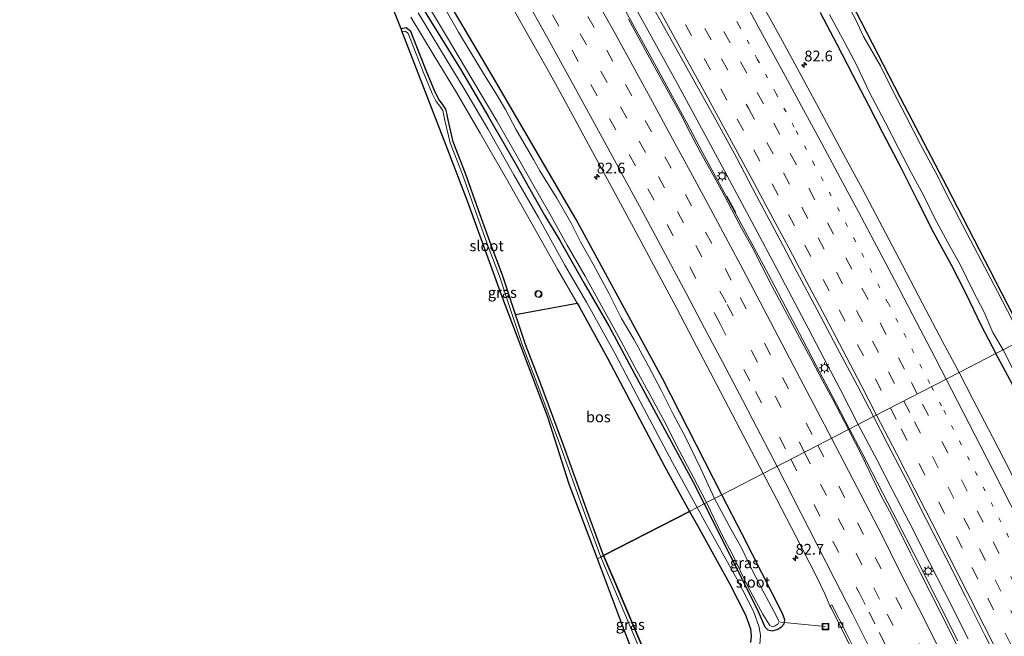
# Model space of a CAD drawing. Units: metres. Extents: x 139997 to 143378, y 431250 to 437442.
# Drawn here: x 140188 to 140417, y 436664 to 436808 of the extents above; entities that cross this region are included whole.
import ezdxf
from ezdxf.enums import TextEntityAlignment as Align

# ---------------------------------------------------------------- set-up
doc = ezdxf.new("R2010")
doc.units = ezdxf.units.M
doc.linetypes.add('VW-1-3_STREEP', pattern=[4, 1, -3])
doc.linetypes.add('VW-3-9_STREEP', pattern=[12, 3, -9])
doc.layers.get('0').update_dxf_attribs({"lineweight": 25})
for name, color, linetype, lineweight in [('B-ME-AL-OVERIG-L-B1', 7, 'Continuous', 18), ('B-ME-AM-KILOMETR-S-B1', 7, 'Continuous', 18), ('B-ME-BV-GELEIDECONSTRUCTIE-GELEIDERAIL-L-B1', 213, 'BV-GELEIDERAIL', 18), ('B-ME-IE-GRASLAND-GV-B6', 93, 'Continuous', 18), ('B-ME-IE-HULPGEOMETRIE-L-B1', 53, 'Continuous', 18), ('B-ME-IE-INRICHTINGSELEMENT-S-B1', 253, 'Continuous', 18), ('B-ME-IE-MEUBILAIR_WEGMEUBILAIR-LICHTMAST-S-B1', 8, 'Continuous', 18), ('B-ME-OG-WATER-GV-B6', 153, 'Continuous', 18), ('B-ME-VH-VERH_SOORT-BITUMEN-GV-B6', 8, 'IE-TERREINAFSCHEIDING-NATUURLIJK-HOUTWAL', 18), ('B-ME-VH-VERH_SOORT-HALF_VERHARDING-GV-B6', 8, 'IE-TERREINAFSCHEIDING-NATUURLIJK-HOUTWAL', 18), ('B-ME-VV-KOLK-S-B1', 8, 'Continuous', 18), ('B-ME-VW-MARKERING-13STREEP-045-L-B1', 255, 'VW-1-3_STREEP', 18), ('B-ME-VW-MARKERING-39STREEP-015-L-B1', 255, 'VW-3-9_STREEP', 18), ('B-ME-VW-MARKERING-STREEP-015-L-B1', 7, 'Continuous', 18)]:
    doc.layers.add(name, color=color, linetype=linetype, lineweight=lineweight)
for name, color, linetype in [('B-ME-GR-BOS-GV-B6', 10, 'Continuous'), ('B-ME-GW-INSTEEKWATERGANG-L-B1', 10, 'Continuous'), ('B-ME-KG-KADASTRAAL-OPNAMEDTMGRENS-L-B1', 10, 'Continuous')]:
    doc.layers.add(name, color=color, linetype=linetype)
doc.styles.add('NLCS-ISO', font='NLCS-ISO.TTF')
doc.linetypes.add('BV-GELEIDERAIL', pattern='A,10,-3,[108,NLCS.SHX,S=1,R=0,X=0,Y=0],-3', length=16)
doc.linetypes.add('IE-TERREINAFSCHEIDING-NATUURLIJK-HOUTWAL', pattern='A,7,-1.5,[67,NLCS.SHX,S=0.75,R=45,X=0,Y=0],-1.5,7,-1.5,[70,NLCS.SHX,S=0.75,R=0,X=0,Y=0],-1.5', length=20)

# ---------------------------------------------------------------- blocks, each defined once
blk = doc.blocks.new('hecto')
for p, q in [((0, 0.625), (-0.625, 0)), ((0, -0.625), (0, 0.625)), ((-0.625, 0), (0.625, 0)), ((0.625, 0), (0, -0.625))]:
    blk.add_line(p, q)
blk = doc.blocks.new('dtb')
blk.add_circle((0, 0), 0.75)
blk = doc.blocks.new('lantaarnpaal')
for p, q in [((-0.75, 0), (-1.25, 0)), ((-0.88, 0.88), (-0.53, 0.53)), ((0, 0.75), (0, 1.25)), ((0.53, 0.53), (0.88, 0.88)), ((0.75, 0), (1.25, 0)), ((-0.53, -0.53), (-0.88, -0.88)), ((0, -0.75), (0, -1.25)), ((0.53, -0.53), (0.88, -0.88))]:
    blk.add_line(p, q)
blk.add_circle((0, 0), 0.75)
blk = doc.blocks.new('kolk')
blk.add_lwpolyline([(-0.5, -0.5), (0.5, -0.5), (0.5, 0.5), (-0.5, 0.5)], close=True)
blk = doc.blocks.new('put')
for p, q in [((0.75, 0.75), (-0.75, 0.75)), ((-0.75, 0.75), (-0.75, -0.75)), ((0.75, -0.75), (0.75, 0.75)), ((-0.75, -0.75), (0.75, -0.75))]:
    blk.add_line(p, q)
blk.add_lwpolyline([(-0.625, 0.625), (0.625, 0.625), (0.625, -0.625), (-0.625, -0.625)], close=True)

msp = doc.modelspace()

# ---------------------------------------------------------------- linework, layer by layer
at = {"layer": 'B-ME-AL-OVERIG-L-B1'}
msp.add_line((140365.2144, 436667.7225, 0.072), (140375.6554, 436666.7037, 1.2222), dxfattribs=at)
at = {"layer": 'B-ME-BV-GELEIDECONSTRUCTIE-GELEIDERAIL-L-B1'}
msp.add_line((140352.714, 436766.7205, 2.9193), (140354.7762, 436762.9039, 2.916), dxfattribs=at)
for points in [[(140326.7046, 436819.0732, 3.1441), (140333.1618, 436807.4937, 3.1126), (140340.8456, 436793.4695, 3.0811), (140347.8576, 436780.6612, 3.0181), (140351.6594, 436773.5992, 2.9866), (140358.5593, 436760.7404, 2.9551), (140364.8154, 436748.9434, 2.9551), (140371.6401, 436736.0004, 2.9236), (140375.3234, 436728.9397, 2.8921), (140379.042, 436721.8716, 2.8921), (140383.2557, 436713.6588, 2.8921)], [(140327.9558, 436811.9469, 3.1858), (140336.2981, 436796.7956, 2.9563), (140343.3243, 436783.8715, 2.9563), (140347.0933, 436776.8608, 2.9563), (140358.5384, 436755.7151, 2.8798), (140362.2776, 436748.6501, 2.8798), (140370.3656, 436733.2953, 2.8798), (140373.4259, 436727.3843, 2.8798), (140377.1439, 436720.3185, 2.8798), (140381.1957, 436712.598, 2.8798)], [(140406.337, 436663.3913, 3.0043), (140401.5326, 436672.9393, 2.9503), (140396.1375, 436683.6556, 2.9503), (140392.5143, 436690.7785, 2.9503), (140388.8594, 436697.876, 2.9503), (140383.9811, 436707.3096, 2.9233), (140381.1957, 436712.598, 2.8798)], [(140383.2557, 436713.6588, 2.8921), (140387.6042, 436705.3387, 2.947), (140391.2689, 436698.2256, 2.9706), (140394.9504, 436691.1421, 2.9706), (140399.7989, 436681.6156, 2.9706), (140403.3753, 436674.5939, 2.9706), (140408.7879, 436663.8534, 2.9706)]]:
    msp.add_polyline3d(points, dxfattribs=at)
at = {"layer": 'B-ME-GR-BOS-GV-B6'}
for points in [[(140422.0079, 436733.6144, 0.395), (140413.8565, 436749.3919, 0.3895), (140403.9139, 436768.7585, 0.4055), (140393.0227, 436789.4921, 0.3984), (140383.9022, 436807.284, 0.3874), (140372.5642, 436829.2571, 0.3884), (140368.8676, 436836.3478, 0.6353), (140369.0207, 436836.9246, 0.6353), (140375.9968, 436840.0426, 0.6353), (140389.631, 436846.3754, 0.6353), (140406.2571, 436854.6022, 0.6353), (140421.6165, 436861.9337, 0.6353)], [(140344.0436, 436693.4652, 0.278), (140324.0966, 436683.1893, 0.3858), (140320.1244, 436693.9826, 0.3858), (140314.7626, 436708.843, 0.3858), (140309.2695, 436723.609, 0.3858), (140305.9679, 436732.2661, 0.2823), (140303.6511, 436739.2292, 0.2823), (140317.9467, 436741.8359, 0.4771), (140318.3835, 436741.0824, 0.4726), (140325.0206, 436729.0843, 0.4207), (140331.6545, 436716.4271, 0.369), (140338.3001, 436703.8537, 0.3173), (140344.0436, 436693.4652, 0.278)], [(140337.163, 436652.5991, 0.3976), (140331.5835, 436665.5363, 0.3976), (140327.3861, 436675.4486, 0.3976), (140324.0966, 436683.1893, 0.3858), (140344.0436, 436693.4652, 0.278), (140345.8697, 436690.1624, 0.2655), (140353.3493, 436676.7272, 0.162), (140357.0431, 436669.472, 0.162), (140358.2436, 436666.173, 0.162), (140358.3328, 436664.5266, 0.2199), (140358.1927, 436663.011, 0.2199)]]:
    msp.add_polyline3d(points, dxfattribs=at)
at = {"layer": 'B-ME-GW-INSTEEKWATERGANG-L-B1'}
for points in [[(140351.5722, 436697.3429, 0.3324), (140337.8, 436724.346, 0.284), (140317.685, 436761.232, 0.286), (140297.977, 436795.083, 0.279), (140277.175, 436830.399, 0.239), (140256.745, 436866.34, 0.199), (140235.821, 436900.459, 0.233), (140215.18, 436935.06, 0.336), (140212.249, 436941.609, 0.358), (140209.8638, 436949.1687, 1.3312), (140209.3423, 436954.1757, 1.6462), (140208.2407, 436956.7344, 1.405), (140206.712, 436959.1222, 1.6293), (140202.33, 436965.822, 1.458), (140196.5632, 436974.8815, 1.62), (140192.3037, 436981.2765, 1.62), (140190.5018, 436983.9631, 1.3714), (140189.7772, 436985.0452, 1.3151), (140188.4763, 436987.6054, 1.369)], [(140422.0079, 436733.6144, 0.395), (140413.8565, 436749.3919, 0.3895), (140403.9139, 436768.7585, 0.4055), (140393.0227, 436789.4921, 0.3984), (140383.9022, 436807.284, 0.3874), (140372.5642, 436829.2571, 0.3884), (140368.8676, 436836.3478, 0.6353), (140369.0207, 436836.9246, 0.6353), (140375.9968, 436840.0426, 0.6353), (140389.631, 436846.3754, 0.6353), (140406.2571, 436854.6022, 0.6353), (140421.6165, 436861.9337, 0.6353), (140439.923, 436869.0089, 0.6353), (140440.7885, 436868.5232, 0.6353), (140450.2844, 436844.0235, 0.6353), (140455.1869, 436831.5911, 0.5547), (140461.37, 436816.0609, 0.5547), (140465.1108, 436807.2265, 0.5547), (140467.7638, 436800.1588, 0.5547), (140472.4488, 436788.4964, 0.4861), (140474.5159, 436783.3059, 0.4861), (140475.4812, 436780.9778, 0.6514), (140480.3238, 436768.7348, 0.7066), (140482.0686, 436764.7475, 0.6925)], [(140277.327, 436818.188, 0.932), (140284.282, 436806.788, 0.839), (140290.867, 436796.21, 0.734), (140297.39, 436785.094, 0.742), (140303.763, 436773.971, 0.764), (140310.389, 436762.313, 0.62), (140313.877, 436756.575, 0.544), (140319.521, 436746.564, 0.509), (140325.389, 436736.45, 0.359), (140331.24, 436725.436, 0.31), (140344.792, 436700.39, 0.212), (140347.4122, 436695.2006, 0.1187)], [(140374.3904, 436809.3229, 0.384), (140378.2925, 436801.9726, 0.384), (140381.9212, 436794.9731, 0.384), (140385.6506, 436787.81, 0.4459), (140388.8702, 436781.4856, 0.4459), (140393.1602, 436773.3272, 0.4459), (140397.0879, 436765.453, 0.4459), (140400.7415, 436758.2332, 0.4459), (140404.7876, 436750.754, 0.4459), (140408.1526, 436744.2156, 0.4459), (140411.8157, 436736.687, 0.4459), (140415.2077, 436730.1123, 0.4459)], [(140324.0966, 436683.1893, 0.3858), (140320.1244, 436693.9826, 0.3858), (140314.7626, 436708.843, 0.3858), (140309.2695, 436723.609, 0.3858), (140305.9679, 436732.2661, 0.2823), (140303.6511, 436739.2292, 0.2823), (140303.1933, 436740.605, 0.2823), (140300.6386, 436748.3319, 0.2823), (140297.9973, 436755.2708, 0.2823), (140295.0451, 436763.4532, 0.3858), (140292.0024, 436771.9596, 0.3858), (140289.178, 436779.3108, 0.3341), (140287.9672, 436784.4544, 0.4173), (140287.6528, 436785.96, 0.3341), (140287.4658, 436786.9134, 0.2924), (140286.6665, 436788.064, 0.2924), (140285.8696, 436789.0991, 0.2924), (140284.9351, 436790.8389, 0.3757), (140282.86, 436795.8403, 0.3757), (140280.7496, 436801.4074, 0.4589), (140279.3343, 436804.9684, 0.5422), (140278.2371, 436805.775, 0.5422), (140277.0553, 436805.571, 0.5422)], [(140456.3145, 436657.9779, 0.2599), (140441.0599, 436689.4634, 0.3409), (140439.525, 436691.92, 0.4984), (140438.7155, 436693.2474, 0.3709), (140437.419, 436694.037, 0.5625), (140434.7973, 436694.2746, 0.5625), (140433.5327, 436694.6792, 0.702), (140432.4062, 436695.3718, 0.702), (140431.3203, 436697.054, 0.6368), (140430.7421, 436698.4929, 0.6368), (140429.8262, 436701.8494, 0.5063), (140428.3291, 436705.6031, 0.5063), (140421.9444, 436717.5821, 0.5715), (140415.2077, 436730.1123, 0.4459)], [(140347.4122, 436695.2006, 0.1187), (140359.6846, 436670.9464, 0.2999), (140361.5622, 436666.6698, 0.2999), (140362.2063, 436665.9924, 0.2999), (140363.2358, 436665.7032, 0.2718), (140364.4129, 436666.0124, 0.2718), (140365.4124, 436666.6735, 0.2718), (140366.0526, 436667.3766, 0.2718), (140366.2029, 436668.2762, 0.2718), (140365.6062, 436669.7234, 0.2718), (140356.247, 436688.177, 0.17), (140351.5722, 436697.3429, 0.3324)], [(140324.0966, 436683.1893, 0.3858), (140327.3861, 436675.4486, 0.3976), (140331.5835, 436665.5363, 0.3976), (140337.163, 436652.5991, 0.3976), (140336.751, 436651.7235, 0.3976), (140335.8189, 436651.1746, 0.3976), (140334.4673, 436651.2648, 0.3976)]]:
    msp.add_polyline3d(points, dxfattribs=at)
at = {"layer": 'B-ME-IE-GRASLAND-GV-B6'}
for points in [[(140421.4006, 436733.2996, -0.206), (140415.5778, 436744.5464, -0.206), (140411.7932, 436751.7828, -0.206), (140408.5394, 436757.9366, -0.206), (140404.773, 436765.2526, -0.206), (140401.0788, 436772.4506, -0.206), (140397.692, 436778.6896, -0.206), (140394.3966, 436785.1958, -0.206), (140391.4262, 436790.8397, -0.206), (140388.3897, 436796.9624, -0.206), (140384.4326, 436803.7746, -0.206), (140382.6029, 436807.8188, -0.206), (140378.627, 436815.1353, -0.206), (140375.172, 436821.8083, -0.206), (140371.403, 436828.7568, -0.206), (140370.0695, 436831.4866, -0.206), (140367.2647, 436836.5258, -0.206), (140367.5719, 436837.4339, -0.2769), (140377.0111, 436841.7336, -0.2769), (140391.5169, 436849.0258, -0.2769), (140403.5895, 436854.6131, -0.2769), (140417.8038, 436861.4987, -0.2769)], [(140421.6165, 436861.9337, 0.6353), (140406.2571, 436854.6022, 0.6353), (140389.631, 436846.3754, 0.6353), (140375.9968, 436840.0426, 0.6353), (140369.0207, 436836.9246, 0.6353), (140368.8676, 436836.3478, 0.6353), (140372.5642, 436829.2571, 0.3884), (140383.9022, 436807.284, 0.3874), (140393.0227, 436789.4921, 0.3984), (140403.9139, 436768.7585, 0.4055), (140413.8565, 436749.3919, 0.3895), (140422.0079, 436733.6144, 0.395)], [(140301.7908, 436812.6172, 1.9137), (140306.6826, 436803.8957, 1.8657), (140311.5702, 436795.171, 1.812), (140316.377, 436786.4014, 1.7718), (140322.1535, 436775.8065, 1.7174), (140326.9508, 436767.031, 1.7029), (140331.6799, 436758.2199, 1.6345), (140336.4034, 436749.4057, 1.6685), (140341.0682, 436740.5605, 1.643), (140345.7629, 436731.7311, 1.6295), (140350.3808, 436722.861, 1.4492), (140361.1297, 436702.2647, 1.3277), (140351.5722, 436697.3429, 0.3324), (140337.8, 436724.346, 0.284), (140317.685, 436761.232, 0.286), (140297.977, 436795.083, 0.279), (140277.175, 436830.399, 0.239)], [(140277.175, 436830.399, 0.239), (140297.977, 436795.083, 0.279), (140317.685, 436761.232, 0.286), (140337.8, 436724.346, 0.284), (140351.5722, 436697.3429, 0.3324), (140349.867, 436696.4648, -0.1096), (140346.649, 436703.3247, -0.1096), (140343.1857, 436710.5392, -0.1096), (140340.193, 436716.2279, -0.1096), (140337.4097, 436721.8025, -0.1096), (140334.5108, 436727.2051, -0.1096), (140331.1856, 436733.3355, -0.1096), (140328.2841, 436738.3031, -0.1096), (140325.3818, 436743.978, -0.1096), (140321.6316, 436750.8686, -0.1096), (140318.7585, 436756.0623, -0.1096), (140316.4707, 436760.5521, -0.1096), (140313.1996, 436766.2022, -0.1096), (140309.307, 436772.5874, -0.1096), (140307.8361, 436775.2004, -0.1096), (140306.7611, 436777.0944, -0.1096), (140303.7241, 436782.2616, -0.1096), (140301.2858, 436786.8278, -0.1096), (140299.1591, 436790.4829, -0.1096), (140296.223, 436795.2024, -0.1096), (140293.1297, 436800.2561, -0.1096), (140290.3946, 436804.8099, -0.1096), (140287.2836, 436810.2207, -0.1096)], [(140283.4114, 436810.8277, -0.1096), (140287.8112, 436803.4308, -0.1096), (140291.7973, 436796.8343, -0.1096), (140295.8526, 436789.8883, -0.1096), (140299.2814, 436784.2068, -0.1096), (140303.609, 436776.6046, -0.1096), (140307.6931, 436769.4899, -0.1096), (140311.577, 436762.588, -0.1096), (140315.6599, 436755.34, -0.1096), (140319.7844, 436748.1067, -0.1096), (140323.7079, 436741.0277, -0.1096), (140327.5043, 436734.2849, -0.1096), (140331.3706, 436727.0087, -0.1096), (140334.8335, 436720.6457, -0.1096), (140338.2818, 436714.1586, -0.1096), (140341.6144, 436707.641, -0.1096), (140344.9067, 436701.4824, -0.1096), (140347.9963, 436695.5014, -0.1096), (140347.4122, 436695.2006, 0.1187), (140344.792, 436700.39, 0.212), (140331.24, 436725.436, 0.31), (140325.389, 436736.45, 0.359), (140319.521, 436746.564, 0.509), (140313.877, 436756.575, 0.544), (140310.389, 436762.313, 0.62), (140303.763, 436773.971, 0.764), (140297.39, 436785.094, 0.742), (140290.867, 436796.21, 0.734), (140284.282, 436806.788, 0.839), (140277.327, 436818.188, 0.932)], [(140277.327, 436818.188, 0.932), (140284.282, 436806.788, 0.839), (140290.867, 436796.21, 0.734), (140297.39, 436785.094, 0.742), (140303.763, 436773.971, 0.764), (140310.389, 436762.313, 0.62), (140313.877, 436756.575, 0.544), (140319.521, 436746.564, 0.509), (140325.389, 436736.45, 0.359), (140331.24, 436725.436, 0.31), (140344.792, 436700.39, 0.212), (140347.4122, 436695.2006, 0.1187)], [(140279.338, 436808.2528, 0.8054), (140284.7282, 436799.2779, 0.7673), (140289.9306, 436790.7409, 0.7673), (140295.4445, 436781.296, 0.7672), (140301.5042, 436770.6852, 0.729), (140307.2268, 436760.7443, 0.5762), (140313.3865, 436749.7017, 0.5243), (140317.9467, 436741.8359, 0.4771), (140303.6511, 436739.2292, 0.2823), (140303.1933, 436740.605, 0.2823), (140300.6386, 436748.3319, 0.2823), (140297.9973, 436755.2708, 0.2823), (140295.0451, 436763.4532, 0.3858), (140292.0024, 436771.9596, 0.3858), (140289.178, 436779.3108, 0.3341), (140287.9672, 436784.4544, 0.4173), (140287.6528, 436785.96, 0.3341), (140287.4658, 436786.9134, 0.2924), (140286.6665, 436788.064, 0.2924), (140285.8696, 436789.0991, 0.2924), (140284.9351, 436790.8389, 0.3757), (140282.86, 436795.8403, 0.3757), (140280.7496, 436801.4074, 0.4589), (140279.3343, 436804.9684, 0.5422), (140278.2371, 436805.775, 0.5422), (140277.0553, 436805.571, 0.5422), (140274.0072, 436813.383, 0.7644)], [(140374.3904, 436809.3229, 0.384), (140378.2925, 436801.9726, 0.384), (140381.9212, 436794.9731, 0.384), (140385.6506, 436787.81, 0.4459), (140388.8702, 436781.4856, 0.4459), (140393.1602, 436773.3272, 0.4459), (140397.0879, 436765.453, 0.4459), (140400.7415, 436758.2332, 0.4459), (140404.7876, 436750.754, 0.4459), (140408.1526, 436744.2156, 0.4459), (140411.8157, 436736.687, 0.4459), (140415.2077, 436730.1123, 0.4459), (140406.6779, 436725.716, 1.6547), (140402.8355, 436732.9468, 1.6732), (140398.1678, 436741.7917, 1.6994), (140393.5439, 436750.6594, 1.703), (140388.8534, 436759.4905, 1.7185), (140384.2003, 436768.3406, 1.73), (140379.4466, 436777.1381, 1.7786), (140374.7067, 436785.9441, 1.7922), (140369.9637, 436794.7465, 1.8102), (140365.174, 436803.5237, 1.826), (140360.4031, 436812.313, 1.8487)], [(140347.4122, 436695.2006, 0.1187), (140345.8223, 436694.3816, 0.2778), (140340.0595, 436704.8049, 0.3173), (140333.4244, 436717.3586, 0.369), (140326.7815, 436730.0327, 0.4208), (140320.1239, 436742.0681, 0.4725), (140315.1251, 436750.6904, 0.5243), (140308.9668, 436761.7303, 0.576), (140303.2392, 436771.68, 0.729), (140297.1765, 436782.2961, 0.7673), (140291.6483, 436791.7655, 0.7673), (140286.4395, 436800.3132, 0.7673), (140281.0428, 436809.2988, 0.8055)], [(140335.5064, 436810.6049, 2.438), (140340.4249, 436801.8968, 2.4035), (140345.3015, 436793.1666, 2.3937), (140350.1329, 436784.4114, 2.3801), (140354.9307, 436775.6373, 2.3537), (140359.5886, 436766.7819, 2.337), (140364.2949, 436757.9583, 2.3163), (140368.9962, 436749.1325, 2.2798), (140373.6924, 436740.3041, 2.2805), (140378.3683, 436731.4644, 2.2805), (140383.0301, 436722.6175, 2.2865), (140386.7861, 436715.4768, 2.2725)], [(140376.5675, 436808.8977, -0.206), (140380.0985, 436802.3425, -0.206), (140382.91, 436797.0289, -0.206), (140385.7926, 436790.936, -0.206), (140389.4805, 436783.901, -0.206), (140392.6905, 436777.7181, -0.206), (140395.5436, 436772.1861, -0.206), (140398.4975, 436766.7846, -0.206), (140400.9873, 436761.5387, -0.206), (140404.5152, 436755.0833, -0.206), (140406.933, 436750.8066, -0.206), (140409.8447, 436744.742, -0.206), (140412.4497, 436739.7294, -0.206), (140414.5152, 436735.0474, -0.206), (140416.907, 436730.9865, -0.206), (140415.2077, 436730.1123, 0.4459), (140411.8157, 436736.687, 0.4459), (140408.1526, 436744.2156, 0.4459), (140404.7876, 436750.754, 0.4459), (140400.7415, 436758.2332, 0.4459), (140397.0879, 436765.453, 0.4459), (140393.1602, 436773.3272, 0.4459), (140388.8702, 436781.4856, 0.4459), (140385.6506, 436787.81, 0.4459), (140381.9212, 436794.9731, 0.384), (140378.2925, 436801.9726, 0.384), (140374.3904, 436809.3229, 0.384)], [(140386.7861, 436715.4768, 2.2725), (140380.9479, 436712.4704, 2.1918), (140377.2962, 436719.4399, 2.1909), (140374.9553, 436723.8578, 2.1855), (140372.5821, 436728.2597, 2.1887), (140370.2354, 436732.6746, 2.1844), (140363.1452, 436745.8942, 2.209), (140358.5695, 436754.8436, 2.2124), (140356.1496, 436759.2189, 2.2325), (140351.5096, 436768.0786, 2.25), (140349.0571, 436772.4404, 2.2639), (140346.6351, 436776.8151, 2.2872), (140344.302, 436781.2379, 2.2682), (140341.9951, 436785.6747, 2.2993), (140334.6395, 436798.985, 2.3525), (140332.2444, 436803.3744, 2.3851), (140329.8559, 436807.768, 2.3981)], [(140278.2371, 436805.775, 0.5422), (140279.3343, 436804.9684, 0.5422), (140280.7496, 436801.4074, 0.4589), (140282.86, 436795.8403, 0.3757), (140284.9351, 436790.8389, 0.3757), (140285.8696, 436789.0991, 0.2924), (140286.6665, 436788.064, 0.2924), (140287.4658, 436786.9134, 0.2924), (140287.6528, 436785.96, 0.3341), (140287.9672, 436784.4544, 0.4173), (140289.178, 436779.3108, 0.3341), (140292.0024, 436771.9596, 0.3858), (140295.0451, 436763.4532, 0.3858), (140297.9973, 436755.2708, 0.2823), (140300.6386, 436748.3319, 0.2823), (140303.1933, 436740.605, 0.2823), (140303.6511, 436739.2292, 0.2823), (140305.9679, 436732.2661, 0.2823), (140309.2695, 436723.609, 0.3858), (140314.7626, 436708.843, 0.3858), (140320.1244, 436693.9826, 0.3858), (140324.0966, 436683.1893, 0.3858), (140323.4248, 436682.8432, 0.0843), (140319.4198, 436693.7258, 0.0843), (140314.0584, 436708.585, 0.0843), (140308.5676, 436723.3447, 0.0843), (140305.2613, 436732.014, 0.0843), (140302.4815, 436740.3689, 0.0843), (140299.9317, 436748.0807, 0.0843), (140297.2941, 436755.0101, 0.0843), (140294.3393, 436763.1996, 0.0843), (140291.2991, 436771.6988, 0.0843), (140288.4597, 436779.0894, 0.0843), (140287.2349, 436784.2918, 0.0843), (140286.9177, 436785.8112, 0.0843), (140286.7601, 436786.6147, 0.0843), (140286.061, 436787.6211, 0.0843), (140285.2379, 436788.6902, 0.0843), (140284.2567, 436790.5169, 0.0843), (140282.1628, 436795.5636, 0.0843), (140280.0504, 436801.136, 0.0843), (140278.7168, 436804.4915, 0.0843), (140278.0501, 436804.9816, 0.0843), (140277.3335, 436804.858, 0.0843), (140277.0553, 436805.571, 0.5422), (140278.2371, 436805.775, 0.5422)], [(140421.9444, 436717.5821, 0.5715), (140415.2077, 436730.1123, 0.4459), (140416.907, 436730.9865, -0.206), (140421.6768, 436721.4704, -0.206)], [(140438.4345, 436664.1186, 1.6347), (140433.9896, 436673.0768, 1.639), (140429.5197, 436682.0221, 1.6366), (140424.9864, 436690.9356, 1.6267), (140421.5483, 436697.6019, 1.6095), (140421.1695, 436697.4424, 1.6031), (140418.3401, 436703.1301, 1.621), (140414.4259, 436710.8031, 1.6363), (140409.8417, 436719.5612, 1.6466), (140406.6779, 436725.716, 1.6547), (140415.2077, 436730.1123, 0.4459), (140421.9444, 436717.5821, 0.5715), (140428.3291, 436705.6031, 0.5063), (140429.8262, 436701.8494, 0.5063), (140430.7421, 436698.4929, 0.6368)], [(140406.7073, 436661.3856, 2.2884), (140402.1856, 436670.3058, 2.2571), (140397.6378, 436679.2634, 2.2418), (140395.4033, 436683.7366, 2.2568), (140390.9529, 436692.6925, 2.2396), (140388.5898, 436697.1, 2.2298), (140386.3806, 436701.5861, 2.2233), (140384.2055, 436706.1258, 2.2007), (140380.9479, 436712.4704, 2.1918), (140386.7861, 436715.4768, 2.2725), (140389.99, 436709.3295, 2.2741), (140394.5749, 436700.4367, 2.278), (140399.0994, 436691.5185, 2.2509), (140403.6551, 436682.6164, 2.2586), (140408.1767, 436673.6965, 2.2627), (140412.6619, 436664.759, 2.2666), (140417.1436, 436655.8199, 2.2682)], [(140360.4145, 436662.5783, 0.2199), (140360.5199, 436664.6256, 0.2199), (140360.2246, 436666.5779, 0.162), (140358.8807, 436670.2706, 0.162), (140355.1148, 436677.6677, 0.162), (140347.6186, 436691.1326, 0.2655), (140345.8223, 436694.3816, 0.2778), (140347.4122, 436695.2006, 0.1187), (140359.6846, 436670.9464, 0.2999), (140361.5622, 436666.6698, 0.2999), (140362.2063, 436665.9924, 0.2999), (140363.2358, 436665.7032, 0.2718), (140364.4129, 436666.0124, 0.2718), (140365.4124, 436666.6735, 0.2718), (140366.0526, 436667.3766, 0.2718), (140366.2029, 436668.2762, 0.2718), (140365.6062, 436669.7234, 0.2718), (140356.247, 436688.177, 0.17), (140351.5722, 436697.3429, 0.3324), (140361.1297, 436702.2647, 1.3277), (140364.2289, 436696.4203, 1.3583), (140368.7982, 436687.5253, 1.4326), (140373.3757, 436678.6348, 1.6209), (140375.5809, 436674.1466, 1.4697), (140376.6442, 436671.5525, 1.4102), (140376.9374, 436671.0415, 1.3778)], [(140366.0526, 436667.3766, 0.2718), (140365.4124, 436666.6735, 0.2718), (140364.4129, 436666.0124, 0.2718), (140363.2358, 436665.7032, 0.2718), (140362.2063, 436665.9924, 0.2999), (140361.5622, 436666.6698, 0.2999), (140359.6846, 436670.9464, 0.2999), (140347.4122, 436695.2006, 0.1187), (140347.9963, 436695.5014, -0.1096), (140351.6365, 436687.9304, -0.1096), (140354.0381, 436683.4947, -0.1096), (140357.6251, 436676.0103, -0.1096), (140361.0506, 436669.5826, -0.1096), (140362.6994, 436666.9302, -0.1096), (140363.2279, 436666.6946, -0.1096), (140363.9307, 436666.9177, -0.1096), (140364.614, 436667.3545, -0.1096), (140364.8604, 436667.8004, -0.1096), (140364.2107, 436669.2632, -0.1096), (140361.3961, 436674.508, -0.1096), (140358.5354, 436679.993, -0.1096), (140356.1799, 436684.8627, -0.1096), (140353.7349, 436689.2386, -0.1096), (140349.867, 436696.4648, -0.1096), (140351.5722, 436697.3429, 0.3324), (140356.247, 436688.177, 0.17), (140365.6062, 436669.7234, 0.2718), (140366.2029, 436668.2762, 0.2718), (140366.0526, 436667.3766, 0.2718)], [(140337.163, 436652.5991, 0.3976), (140336.751, 436651.7235, 0.3976), (140335.8189, 436651.1746, 0.3976), (140334.4673, 436651.2648, 0.3976), (140328.5012, 436666.9714, 0.1551), (140334.1999, 436652.3692, 0.096), (140334.7938, 436651.9927, 0.096), (140335.6345, 436651.9366, 0.096), (140336.1677, 436652.2506, 0.096), (140336.3372, 436652.6109, 0.096), (140330.8906, 436665.2399, 0.096), (140326.6924, 436675.154, 0.096), (140323.4248, 436682.8432, 0.0843), (140324.0966, 436683.1893, 0.3858), (140327.3861, 436675.4486, 0.3976), (140331.5835, 436665.5363, 0.3976), (140337.163, 436652.5991, 0.3976)], [(140376.9374, 436671.0415, 1.3778), (140379.669, 436665.5622, 1.3956), (140382.234, 436660.575, 1.405)]]:
    msp.add_polyline3d(points, dxfattribs=at)
at = {"layer": 'B-ME-IE-HULPGEOMETRIE-L-B1'}
msp.add_polyline3d([(140322.6406, 436682.4392, 0.0843), (140323.4248, 436682.8432, 0.0843), (140324.0966, 436683.1893, 0.3858), (140344.0436, 436693.4652, 0.278), (140345.8223, 436694.3816, 0.2778), (140347.4122, 436695.2006, 0.1187), (140347.9963, 436695.5014, -0.1096), (140349.867, 436696.4648, -0.1096), (140351.5722, 436697.3429, 0.3324), (140361.1297, 436702.2647, 1.3277), (140380.9479, 436712.4704, 2.1918), (140386.7861, 436715.4768, 2.2725), (140406.6779, 436725.716, 1.6547), (140415.2077, 436730.1123, 0.4459), (140416.907, 436730.9865, -0.206), (140421.4006, 436733.2996, -0.206), (140422.0079, 436733.6144, 0.395), (140451.2684, 436748.7818, 0.5399), (140482.0686, 436764.7475, 0.6925), (140482.5229, 436764.983, -0.2769), (140485.3545, 436766.4507, -0.2769), (140486.183, 436766.8802, 0.6503), (140486.4394, 436767.0131, 0.6503)], dxfattribs=at)
at = {"layer": 'B-ME-KG-KADASTRAAL-OPNAMEDTMGRENS-L-B1'}
for points in [[(140322.6406, 436682.4392, 0.0843), (140316.069, 436699.7834, 0.0843), (140311.138, 436715.3753, 0.0843), (140300.4435, 436743.5524, 0.0843), (140292.4715, 436765.5133, 0.0843), (140287.9183, 436777.4654, 0.0843), (140277.3335, 436804.858, 0.0843), (140277.0553, 436805.571, 0.5422), (140274.0072, 436813.383, 0.7644)], [(140334.4673, 436651.2648, 0.3976), (140328.5012, 436666.9714, 0.1551), (140322.6406, 436682.4392, 0.0843)]]:
    msp.add_polyline3d(points, dxfattribs=at)
at = {"layer": 'B-ME-OG-WATER-GV-B6'}
for points in [[(140349.867, 436696.4648, -0.1096), (140347.9963, 436695.5014, -0.1096), (140344.9067, 436701.4824, -0.1096), (140341.6144, 436707.641, -0.1096), (140338.2818, 436714.1586, -0.1096), (140334.8335, 436720.6457, -0.1096), (140331.3706, 436727.0087, -0.1096), (140327.5043, 436734.2849, -0.1096), (140323.7079, 436741.0277, -0.1096), (140319.7844, 436748.1067, -0.1096), (140315.6599, 436755.34, -0.1096), (140311.577, 436762.588, -0.1096), (140307.6931, 436769.4899, -0.1096), (140303.609, 436776.6046, -0.1096), (140299.2814, 436784.2068, -0.1096), (140295.8526, 436789.8883, -0.1096), (140291.7973, 436796.8343, -0.1096), (140287.8112, 436803.4308, -0.1096), (140283.4114, 436810.8277, -0.1096)], [(140287.2836, 436810.2207, -0.1096), (140290.3946, 436804.8099, -0.1096), (140293.1297, 436800.2561, -0.1096), (140296.223, 436795.2024, -0.1096), (140299.1591, 436790.4829, -0.1096), (140301.2858, 436786.8278, -0.1096), (140303.7241, 436782.2616, -0.1096), (140306.7611, 436777.0944, -0.1096), (140307.8361, 436775.2004, -0.1096), (140309.307, 436772.5874, -0.1096), (140313.1996, 436766.2022, -0.1096), (140316.4707, 436760.5521, -0.1096), (140318.7585, 436756.0623, -0.1096), (140321.6316, 436750.8686, -0.1096), (140325.3818, 436743.978, -0.1096), (140328.2841, 436738.3031, -0.1096), (140331.1856, 436733.3355, -0.1096), (140334.5108, 436727.2051, -0.1096), (140337.4097, 436721.8025, -0.1096), (140340.193, 436716.2279, -0.1096), (140343.1857, 436710.5392, -0.1096), (140346.649, 436703.3247, -0.1096), (140349.867, 436696.4648, -0.1096)], [(140382.6029, 436807.8188, -0.206), (140384.4326, 436803.7746, -0.206), (140388.3897, 436796.9624, -0.206), (140391.4262, 436790.8397, -0.206), (140394.3966, 436785.1958, -0.206), (140397.692, 436778.6896, -0.206), (140401.0788, 436772.4506, -0.206), (140404.773, 436765.2526, -0.206), (140408.5394, 436757.9366, -0.206), (140411.7932, 436751.7828, -0.206), (140415.5778, 436744.5464, -0.206), (140421.4006, 436733.2996, -0.206), (140416.907, 436730.9865, -0.206), (140414.5152, 436735.0474, -0.206), (140412.4497, 436739.7294, -0.206), (140409.8447, 436744.742, -0.206), (140406.933, 436750.8066, -0.206), (140404.5152, 436755.0833, -0.206), (140400.9873, 436761.5387, -0.206), (140398.4975, 436766.7846, -0.206), (140395.5436, 436772.1861, -0.206), (140392.6905, 436777.7181, -0.206), (140389.4805, 436783.901, -0.206), (140385.7926, 436790.936, -0.206), (140382.91, 436797.0289, -0.206), (140380.0985, 436802.3425, -0.206), (140376.5675, 436808.8977, -0.206)], [(140323.4248, 436682.8432, 0.0843), (140322.6406, 436682.4392, 0.0843), (140316.069, 436699.7834, 0.0843), (140311.138, 436715.3753, 0.0843), (140300.4435, 436743.5524, 0.0843), (140292.4715, 436765.5133, 0.0843), (140287.9183, 436777.4654, 0.0843), (140277.3335, 436804.858, 0.0843), (140278.0501, 436804.9816, 0.0843), (140278.7168, 436804.4915, 0.0843), (140280.0504, 436801.136, 0.0843), (140282.1628, 436795.5636, 0.0843), (140284.2567, 436790.5169, 0.0843), (140285.2379, 436788.6902, 0.0843), (140286.061, 436787.6211, 0.0843), (140286.7601, 436786.6147, 0.0843), (140286.9177, 436785.8112, 0.0843), (140287.2349, 436784.2918, 0.0843), (140288.4597, 436779.0894, 0.0843), (140291.2991, 436771.6988, 0.0843), (140294.3393, 436763.1996, 0.0843), (140297.2941, 436755.0101, 0.0843), (140299.9317, 436748.0807, 0.0843), (140302.4815, 436740.3689, 0.0843), (140305.2613, 436732.014, 0.0843), (140308.5676, 436723.3447, 0.0843), (140314.0584, 436708.585, 0.0843), (140319.4198, 436693.7258, 0.0843), (140323.4248, 436682.8432, 0.0843)], [(140421.6768, 436721.4704, -0.206), (140416.907, 436730.9865, -0.206), (140421.4006, 436733.2996, -0.206)], [(140363.9307, 436666.9177, -0.1096), (140363.2279, 436666.6946, -0.1096), (140362.6994, 436666.9302, -0.1096), (140361.0506, 436669.5826, -0.1096), (140357.6251, 436676.0103, -0.1096), (140354.0381, 436683.4947, -0.1096), (140351.6365, 436687.9304, -0.1096), (140347.9963, 436695.5014, -0.1096), (140349.867, 436696.4648, -0.1096), (140353.7349, 436689.2386, -0.1096), (140356.1799, 436684.8627, -0.1096), (140358.5354, 436679.993, -0.1096), (140361.3961, 436674.508, -0.1096), (140364.2107, 436669.2632, -0.1096), (140364.8604, 436667.8004, -0.1096), (140364.614, 436667.3545, -0.1096), (140363.9307, 436666.9177, -0.1096)], [(140336.1677, 436652.2506, 0.096), (140335.6345, 436651.9366, 0.096), (140334.7938, 436651.9927, 0.096), (140334.1999, 436652.3692, 0.096), (140328.5012, 436666.9714, 0.1551), (140322.6406, 436682.4392, 0.0843), (140323.4248, 436682.8432, 0.0843), (140326.6924, 436675.154, 0.096), (140330.8906, 436665.2399, 0.096), (140336.3372, 436652.6109, 0.096), (140336.1677, 436652.2506, 0.096)]]:
    msp.add_polyline3d(points, dxfattribs=at)
at = {"layer": 'B-ME-VH-VERH_SOORT-BITUMEN-GV-B6'}
for points in [[(140380.9479, 436712.4704, 2.1918), (140361.1297, 436702.2647, 1.3277), (140350.3808, 436722.861, 1.4492), (140345.7629, 436731.7311, 1.6295), (140341.0682, 436740.5605, 1.643), (140336.4034, 436749.4057, 1.6685), (140331.6799, 436758.2199, 1.6345), (140326.9508, 436767.031, 1.7029), (140322.1535, 436775.8065, 1.7174), (140316.377, 436786.4014, 1.7718), (140311.5702, 436795.171, 1.812), (140306.6826, 436803.8957, 1.8657), (140301.7908, 436812.6172, 1.9137)], [(140360.4031, 436812.313, 1.8487), (140365.174, 436803.5237, 1.826), (140369.9637, 436794.7465, 1.8102), (140374.7067, 436785.9441, 1.7922), (140379.4466, 436777.1381, 1.7786), (140384.2003, 436768.3406, 1.73), (140388.8534, 436759.4905, 1.7185), (140393.5439, 436750.6594, 1.703), (140398.1678, 436741.7917, 1.6994), (140402.8355, 436732.9468, 1.6732), (140406.6779, 436725.716, 1.6547)], [(140406.6779, 436725.716, 1.6547), (140386.7861, 436715.4768, 2.2725), (140383.0301, 436722.6175, 2.2865), (140378.3683, 436731.4644, 2.2805), (140373.6924, 436740.3041, 2.2805), (140368.9962, 436749.1325, 2.2798), (140364.2949, 436757.9583, 2.3163), (140359.5886, 436766.7819, 2.337), (140354.9307, 436775.6373, 2.3537), (140350.1329, 436784.4114, 2.3801), (140345.3015, 436793.1666, 2.3937), (140340.4249, 436801.8968, 2.4035), (140335.5064, 436810.6049, 2.438)], [(140329.8559, 436807.768, 2.3981), (140332.2444, 436803.3744, 2.3851), (140334.6395, 436798.985, 2.3525), (140341.9951, 436785.6747, 2.2993), (140344.302, 436781.2379, 2.2682), (140346.6351, 436776.8151, 2.2872), (140349.0571, 436772.4404, 2.2639), (140351.5096, 436768.0786, 2.25), (140356.1496, 436759.2189, 2.2325), (140358.5695, 436754.8436, 2.2124), (140363.1452, 436745.8942, 2.209), (140370.2354, 436732.6746, 2.1844), (140372.5821, 436728.2597, 2.1887), (140374.9553, 436723.8578, 2.1855), (140377.2962, 436719.4399, 2.1909), (140380.9479, 436712.4704, 2.1918)], [(140417.1436, 436655.8199, 2.2682), (140412.6619, 436664.759, 2.2666), (140408.1767, 436673.6965, 2.2627), (140403.6551, 436682.6164, 2.2586), (140399.0994, 436691.5185, 2.2509), (140394.5749, 436700.4367, 2.278), (140389.99, 436709.3295, 2.2741), (140386.7861, 436715.4768, 2.2725), (140406.6779, 436725.716, 1.6547), (140409.8417, 436719.5612, 1.6466), (140414.4259, 436710.8031, 1.6363), (140418.3401, 436703.1301, 1.621), (140421.1695, 436697.4424, 1.6031), (140424.5673, 436690.725, 1.7052), (140429.0732, 436681.7977, 1.7094), (140433.5688, 436672.8653, 1.7099), (140438.0564, 436663.9286, 1.7132)], [(140382.6823, 436660.8025, 1.4817), (140380.4213, 436665.2615, 1.4659), (140377.1092, 436671.7905, 1.4528), (140376.6442, 436671.5525, 1.4102), (140375.5809, 436674.1466, 1.4697), (140373.3757, 436678.6348, 1.6209), (140368.7982, 436687.5253, 1.4326), (140364.2289, 436696.4203, 1.3583), (140361.1297, 436702.2647, 1.3277), (140380.9479, 436712.4704, 2.1918), (140384.2055, 436706.1258, 2.2007), (140386.3806, 436701.5861, 2.2233), (140388.5898, 436697.1, 2.2298), (140390.9529, 436692.6925, 2.2396), (140395.4033, 436683.7366, 2.2568), (140397.6378, 436679.2634, 2.2418)], [(140397.6378, 436679.2634, 2.2418), (140402.1856, 436670.3058, 2.2571), (140406.7073, 436661.3856, 2.2884)], [(140382.234, 436660.575, 1.405), (140379.669, 436665.5622, 1.3956), (140376.9374, 436671.0415, 1.3778), (140376.6442, 436671.5525, 1.4102), (140377.1092, 436671.7905, 1.4528), (140380.4213, 436665.2615, 1.4659), (140382.6823, 436660.8025, 1.4817)]]:
    msp.add_polyline3d(points, dxfattribs=at)
at = {"layer": 'B-ME-VH-VERH_SOORT-HALF_VERHARDING-GV-B6'}
for points in [[(140281.0428, 436809.2988, 0.8055), (140286.4395, 436800.3132, 0.7673), (140291.6483, 436791.7655, 0.7673), (140297.1765, 436782.2961, 0.7673), (140303.2392, 436771.68, 0.729), (140308.9668, 436761.7303, 0.576), (140315.1251, 436750.6904, 0.5243), (140320.1239, 436742.0681, 0.4725), (140326.7815, 436730.0327, 0.4208), (140333.4244, 436717.3586, 0.369), (140340.0595, 436704.8049, 0.3173), (140345.8223, 436694.3816, 0.2778)], [(140345.8223, 436694.3816, 0.2778), (140344.0436, 436693.4652, 0.278), (140338.3001, 436703.8537, 0.3173), (140331.6545, 436716.4271, 0.369), (140325.0206, 436729.0843, 0.4207), (140318.3835, 436741.0824, 0.4726), (140317.9467, 436741.8359, 0.4771), (140313.3865, 436749.7017, 0.5243), (140307.2268, 436760.7443, 0.5762), (140301.5042, 436770.6852, 0.729), (140295.4445, 436781.296, 0.7672), (140289.9306, 436790.7409, 0.7673), (140284.7282, 436799.2779, 0.7673), (140279.338, 436808.2528, 0.8054)], [(140358.1927, 436663.011, 0.2199), (140358.3328, 436664.5266, 0.2199), (140358.2436, 436666.173, 0.162), (140357.0431, 436669.472, 0.162), (140353.3493, 436676.7272, 0.162), (140345.8697, 436690.1624, 0.2655), (140344.0436, 436693.4652, 0.278), (140345.8223, 436694.3816, 0.2778), (140347.6186, 436691.1326, 0.2655), (140355.1148, 436677.6677, 0.162), (140358.8807, 436670.2706, 0.162), (140360.2246, 436666.5779, 0.162), (140360.5199, 436664.6256, 0.2199), (140360.4145, 436662.5783, 0.2199)]]:
    msp.add_polyline3d(points, dxfattribs=at)
at = {"layer": 'B-ME-VW-MARKERING-13STREEP-045-L-B1'}
for points in [[(140351.1302, 436814.2894, 2.1301), (140355.4799, 436806.4205, 2.1129), (140359.7958, 436798.538, 2.0776), (140364.0829, 436790.6502, 2.0663), (140368.8151, 436781.8981, 2.0468), (140372.7162, 436774.6933, 2.0235), (140376.5129, 436767.6125, 2.005), (140382.191, 436756.9544, 1.9756), (140385.9531, 436749.8522, 1.9714), (140390.1482, 436741.8793, 1.9567), (140393.8715, 436734.7708, 1.9523), (140397.5751, 436727.6402, 1.9582), (140400.2784, 436722.4219, 1.9377)], [(140400.2784, 436722.4219, 1.9377), (140403.1056, 436716.9524, 1.9281), (140406.7736, 436709.8164, 1.9249), (140410.4334, 436702.6749, 1.9195), (140414.0933, 436695.5342, 1.911), (140417.7186, 436688.3856, 1.903), (140421.3582, 436681.194, 1.9061), (140424.9747, 436674.0302, 1.9072), (140428.5715, 436666.8781, 1.9048), (140432.1513, 436659.6946, 1.9058)]]:
    msp.add_polyline3d(points, dxfattribs=at)
at = {"layer": 'B-ME-VW-MARKERING-39STREEP-015-L-B1'}
for points in [[(140338.7084, 436814.4807, 2.4121), (140343.0878, 436806.5527, 2.3877), (140347.4506, 436798.6269, 2.3634), (140351.2963, 436791.612, 2.3466), (140355.1391, 436784.5522, 2.3267), (140358.9868, 436777.4531, 2.3139), (140363.2569, 436769.5307, 2.3013), (140367.0473, 436762.4577, 2.2865), (140370.8538, 436755.3251, 2.2734), (140375.0782, 436747.3647, 2.2538), (140378.8051, 436740.2859, 2.2429), (140383.0315, 436732.2302, 2.2376), (140387.2091, 436724.2281, 2.2327), (140390.7007, 436717.4918, 2.2318)], [(140343.2243, 436813.5747, 2.3157), (140347.5992, 436805.649, 2.2952), (140351.4794, 436798.5879, 2.2716), (140357.732, 436787.1139, 2.2438), (140362.0388, 436779.1522, 2.2254), (140365.839, 436772.1125, 2.2105), (140370.1113, 436764.1433, 2.1944), (140373.9106, 436757.0268, 2.1781), (140378.1792, 436749.0017, 2.1616), (140382.8408, 436740.1548, 2.1455), (140386.5615, 436733.0366, 2.1417), (140390.2935, 436725.8678, 2.1406), (140393.8081, 436719.0913, 2.1325)], [(140314.2786, 436812.3579, 2.2272), (140318.6789, 436804.4282, 2.19), (140323.482, 436795.7408, 2.1473), (140328.0355, 436787.4033, 2.1087), (140332.3718, 436779.4499, 2.0788), (140336.8216, 436771.2688, 2.0528), (140341.2212, 436763.1506, 2.0281), (140345.4858, 436755.2251, 2.0132), (140352.7715, 436741.513, 1.8489), (140358.4515, 436730.7728, 1.7646), (140363.9522, 436720.2566, 1.7364), (140370.7424, 436707.2149, 1.8163)], [(140312.2327, 436808.771, 2.1348), (140316.7747, 436800.5765, 2.0945), (140321.1624, 436792.6116, 2.0584), (140325.4747, 436784.712, 2.0211), (140330.0338, 436776.3583, 1.9925), (140334.3804, 436768.3685, 1.9676), (140338.8477, 436760.1131, 1.9418), (140344.1022, 436750.2464, 1.8197), (140351.1289, 436737.0711, 1.7848), (140359.3738, 436721.3375, 1.8651), (140367.5846, 436705.5888, 1.6817)], [(140320.4632, 436808.4583, 2.295), (140324.8096, 436800.5751, 2.2532), (140329.1921, 436792.5875, 2.2069), (140333.7621, 436784.228, 2.1768), (140338.3303, 436775.8553, 2.1545), (140343.0958, 436767.0639, 2.1203), (140347.7992, 436758.322, 2.1054), (140352.3287, 436749.8722, 2.1056), (140355.8318, 436743.1317, 2.0776), (140361.4893, 436732.5283, 1.9288), (140365.6223, 436724.6045, 1.9007), (140373.8449, 436708.8126, 1.9007)], [(140396.9519, 436720.7096, 2.0284), (140393.9495, 436726.5036, 2.0443), (140389.7405, 436734.5799, 2.0495), (140385.5063, 436742.66, 2.0633), (140381.778, 436749.738, 2.0725), (140377.4801, 436757.8299, 2.0845), (140373.1884, 436765.8741, 2.1012), (140368.8625, 436773.9453, 2.1213), (140365.0628, 436780.9854, 2.1383), (140361.1938, 436788.1386, 2.1533), (140357.3291, 436795.2594, 2.1663), (140353.4889, 436802.2774, 2.1981), (140349.0827, 436810.2764, 2.2182)], [(140427.2879, 436661.1164, 2.0015), (140423.6463, 436668.4046, 2.0038), (140420.0054, 436675.6598, 2.0079), (140415.9403, 436683.6894, 2.0043), (140412.2559, 436690.9309, 2.0033), (140408.5726, 436698.1429, 2.0057), (140404.008, 436707.0404, 2.0271), (140399.5352, 436715.7448, 2.0188), (140396.9519, 436720.7096, 2.0284)], [(140390.7007, 436717.4918, 2.2318), (140393.2229, 436712.6156, 2.2248), (140397.3737, 436704.5769, 2.2163), (140401.9306, 436695.6756, 2.2065), (140406.0336, 436687.6348, 2.2057), (140409.6941, 436680.4318, 2.2036), (140413.303, 436673.2922, 2.2076), (140417.366, 436665.2087, 2.2088), (140420.9641, 436658.0108, 2.209)], [(140393.8081, 436719.0913, 2.1325), (140396.2918, 436714.2869, 2.1257), (140400.447, 436706.2279, 2.1209), (140404.0913, 436699.1061, 2.1128), (140407.7593, 436691.9211, 2.1114), (140411.4161, 436684.7415, 2.1102), (140415.0291, 436677.6039, 2.1066), (140418.6473, 436670.4218, 2.1077), (140422.2719, 436663.1921, 2.1085)], [(140373.8449, 436708.8126, 1.9007), (140378.7197, 436699.305, 2.0846), (140383.0942, 436690.7846, 2.1019), (140387.1866, 436682.7692, 2.1198), (140391.9646, 436673.4918, 2.1265), (140398.3395, 436660.9566, 2.1505)], [(140367.5846, 436705.5888, 1.6817), (140372.9841, 436695.0588, 1.8887), (140377.3339, 436686.5776, 1.9022), (140383.4985, 436674.4971, 1.9261), (140385.7593, 436670.0375, 1.9342), (140388.1086, 436665.3207, 1.9463), (140392.1656, 436657.2799, 1.9684)], [(140370.7424, 436707.2149, 1.8163), (140374.4907, 436699.832, 1.987), (140378.6039, 436691.8272, 1.9935), (140382.7355, 436683.7497, 2.0115), (140386.8222, 436675.7235, 2.0277), (140389.9661, 436669.6378, 2.0311), (140396.8043, 436656.0941, 2.0591)]]:
    msp.add_polyline3d(points, dxfattribs=at)
at = {"layer": 'B-ME-VW-MARKERING-STREEP-015-L-B1'}
for points in [[(140334.8886, 436813.9265, 2.5177), (140339.1948, 436806.1286, 2.4775), (140343.54, 436798.2363, 2.4521), (140347.8619, 436790.3901, 2.4345), (140354.2867, 436778.5217, 2.4134), (140358.6043, 436770.5474, 2.3995), (140362.876, 436762.6068, 2.3828), (140367.1161, 436754.6604, 2.3685), (140371.3248, 436746.7115, 2.3433), (140375.5183, 436738.7622, 2.3309), (140379.7123, 436730.7666, 2.3338), (140383.8984, 436722.7599, 2.3313), (140387.4861, 436715.8371, 2.3193)], [(140322.1472, 436812.7673, 2.3947), (140326.7417, 436804.4531, 2.3521), (140331.3301, 436796.1103, 2.3082), (140335.8988, 436787.7804, 2.2745), (140340.6401, 436779.0244, 2.2498), (140345.1897, 436770.6566, 2.2186), (140349.4725, 436762.714, 2.2012), (140356.4806, 436749.5783, 2.0773), (140362.1026, 436738.9893, 2.0143), (140368.1398, 436727.4599, 2.0143), (140373.6953, 436716.7979, 2.0143), (140377.0219, 436710.4487, 2.0393)], [(140307.5386, 436809.7854, 2.0596), (140311.9132, 436801.897, 2.0153), (140316.2691, 436794.0045, 1.9781), (140320.6242, 436786.0942, 1.9344), (140325.1777, 436777.7384, 1.9054), (140329.5618, 436769.6218, 1.8764), (140334.3399, 436760.8217, 1.8537), (140339.0783, 436751.9875, 1.8373), (140343.3385, 436744.0206, 1.8351), (140347.5481, 436736.0442, 1.6595), (140351.7952, 436728.0647, 1.6032), (140356.4373, 436719.2105, 1.5189), (140358.7473, 436714.7542, 1.5189), (140364.3699, 436703.9333, 1.5367)], [(140403.6772, 436724.1714, 1.8349), (140400.1171, 436731.0454, 1.8549), (140395.9446, 436739.0364, 1.8453), (140391.7008, 436747.1024, 1.8583), (140387.5497, 436755.0071, 1.8663), (140383.2969, 436763.0207, 1.8769), (140379.0459, 436770.9513, 1.906), (140374.7679, 436778.9112, 1.9308), (140370.551, 436786.7233, 1.9485), (140366.2464, 436794.659, 1.9679), (140361.9622, 436802.5567, 1.9821), (140357.583, 436810.5117, 2.0128)], [(140436.8203, 436658.891, 1.8013), (140432.8423, 436666.8847, 1.8023), (140428.7644, 436674.9887, 1.8053), (140422.6913, 436687.0392, 1.7992), (140418.6109, 436695.0729, 1.8012), (140414.5015, 436703.1244, 1.8119), (140410.3951, 436711.1212, 1.8216), (140406.3184, 436719.0608, 1.8258), (140403.6772, 436724.1714, 1.8349)], [(140387.4861, 436715.8371, 2.3193), (140392.12, 436706.8813, 2.3066), (140396.231, 436698.8797, 2.301), (140400.3274, 436690.8865, 2.2889), (140404.3825, 436682.915, 2.2844), (140408.4411, 436674.8932, 2.2867), (140412.4891, 436666.8624, 2.2943), (140416.5559, 436658.7435, 2.2958)], [(140377.0219, 436710.4487, 2.0393), (140388.8422, 436687.6819, 2.2027), (140392.7522, 436679.8496, 2.2107), (140397.2744, 436670.9428, 2.2207), (140401.5553, 436662.4431, 2.247)], [(140364.3699, 436703.9333, 1.5367), (140373.7128, 436685.7063, 1.8015), (140377.8, 436677.6805, 1.8227), (140381.882, 436669.6595, 1.8403), (140385.9511, 436661.6123, 1.858), (140390.2389, 436653.1225, 1.8725), (140394.6888, 436644.203, 1.884), (140398.6928, 436636.1231, 1.8953), (140402.9144, 436627.6069, 1.9004), (140407.101, 436619.0971, 1.9037), (140409.6643, 436613.8579, 1.9079), (140413.0637, 436606.9848, 1.9161), (140417.1826, 436598.4415, 1.9071), (140421.0995, 436590.3163, 1.9045), (140426.9081, 436578.0973, 1.8969), (140431.022, 436569.4874, 1.8914), (140434.477, 436562.2039, 1.886), (140438.4583, 436553.5336, 1.8805), (140442.1305, 436545.7113, 1.8864)]]:
    msp.add_polyline3d(points, dxfattribs=at)

# ---------------------------------------------------------------- block references
at = {"layer": 'B-ME-AM-KILOMETR-S-B1', "rotation": 90}
for p in [(140370.7018, 436797.2178, 1.8434), (140322.514, 436771.1847, 1.6454), (140368.6779, 436682.6312, 1.0917)]:
    msp.add_blockref('hecto', p, dxfattribs=at)
at = {"layer": 'B-ME-IE-INRICHTINGSELEMENT-S-B1', "rotation": 90}
for name, p in [('dtb', (140308.862, 436744.0038, 2.267)), ('dtb', (140309.0726, 436743.9127, 6.663)), ('put', (140375.6396, 436666.7037, 1.2222))]:
    msp.add_blockref(name, p, dxfattribs=at)
at = {"layer": 'B-ME-IE-MEUBILAIR_WEGMEUBILAIR-LICHTMAST-S-B1', "rotation": 90}
for p in [(140351.6113, 436771.3922, 2.2107), (140375.4212, 436726.8048, 2.1837), (140399.4961, 436679.61, 2.2482)]:
    msp.add_blockref('lantaarnpaal', p, dxfattribs=at)
at = {"layer": 'B-ME-VV-KOLK-S-B1', "rotation": 90}
msp.add_blockref('kolk', (140379.1738, 436667.0915, 1.5568), dxfattribs=at)

# ---------------------------------------------------------------- texts
at = {"layer": 'B-ME-AM-KILOMETR-S-B1', "ltscale": 0.2, "style": 'NLCS-ISO'}
for s, p in [('82.6', (140370.7018, 436797.2178, 1.8434)), ('82.6', (140322.514, 436771.1847, 1.6454)), ('82.7', (140368.6779, 436682.6312, 1.0917))]:
    msp.add_text(s, height=2.5, dxfattribs=at).set_placement(p, align=Align.BOTTOM_LEFT)
at = {"layer": 'B-ME-GR-BOS-GV-B6', "ltscale": 0.2, "style": 'NLCS-ISO'}
msp.add_text('bos', height=2.5, dxfattribs=at).set_placement((140322.8665, 436715.4102), align=Align.MIDDLE_CENTER)
at = {"layer": 'B-ME-IE-GRASLAND-GV-B6', "ltscale": 0.2, "style": 'NLCS-ISO'}
for p in [(140300.5759, 436744.3091), (140356.8075, 436681.5231), (140330.2939, 436667.182)]:
    msp.add_text('gras', height=2.5, dxfattribs=at).set_placement(p, align=Align.MIDDLE_CENTER)
at = {"layer": 'B-ME-OG-WATER-GV-B6', "ltscale": 0.2, "style": 'NLCS-ISO'}
for p in [(140296.9457, 436755.1555), (140358.7961, 436677.0273)]:
    msp.add_text('sloot', height=2.5, dxfattribs=at).set_placement(p, align=Align.MIDDLE_CENTER)

doc.saveas('drawing.dxf')
